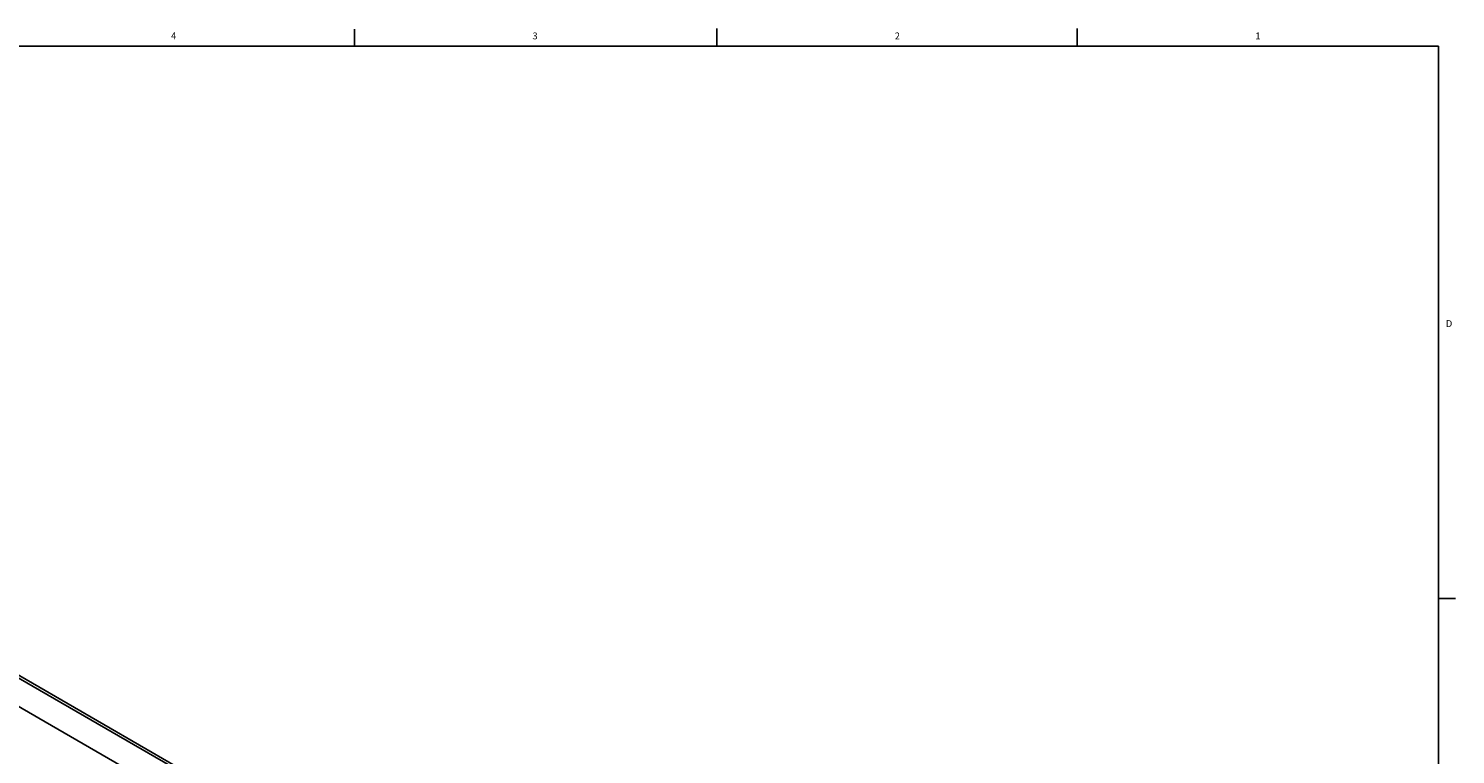
# Model space of a CAD drawing. Units: inches. Extents: x 0.5 to 43.5, y 0.5 to 33.5.
# Drawn here: x 22.5 to 43.5, y 22.8 to 33.5 of the extents above; entities that cross this region are included whole.
import ezdxf

# ---------------------------------------------------------------- set-up
doc = ezdxf.new("R2010")
doc.units = ezdxf.units.IN
doc.header["$LTSCALE"] = 2.42
doc.header["$MEASUREMENT"] = 0
doc.layers.get('0').update_dxf_attribs({"linetype": 'CONTINUOUS'})
doc.layers.add('AXIS', color=7, linetype='CONTINUOUS')
doc.styles.add('TEXTSTYLE_2', font='txt', dxfattribs={"width": 0.8})

msp = doc.modelspace()

# ---------------------------------------------------------------- linework, layer by layer
at = {"color": 7, "linetype": 'CONTINUOUS'}
for p, q in [((27.301, 33.195), (27.301, 33.445)), ((32.615, 33.202), (32.615, 33.452)), ((37.902, 33.201), (37.902, 33.451)), ((43.203, 33.195), (0.797, 33.195)), ((43.203, 0.785), (43.203, 33.195)), ((38.456, 14.639), (6.97, 32.817)), ((38.497, 14.655), (7.011, 32.833)), ((43.204, 25.092), (43.454, 25.092))]:
    msp.add_line(p, q, dxfattribs=at)
at = {"layer": 'AXIS', "color": 7, "linetype": 'CONTINUOUS'}
msp.add_line((6.779, 32.508), (38.279, 14.322), dxfattribs=at)

# ---------------------------------------------------------------- texts
at = {"color": 7, "linetype": 'CONTINUOUS', "char_height": 0.1, "width": 0.08, "line_spacing_factor": 0.9, "style": 'TEXTSTYLE_2'}
for s, insert, attachment_point in [('4', (24.645, 33.395), 2), ('3', (29.949, 33.394), 2), ('2', (35.265, 33.394), 2), ('1', (40.555, 33.394), 2), ('D', (43.313, 29.175), 1)]:
    msp.add_mtext(s, dxfattribs=dict(at, insert=insert, attachment_point=attachment_point))

doc.saveas('drawing.dxf')
